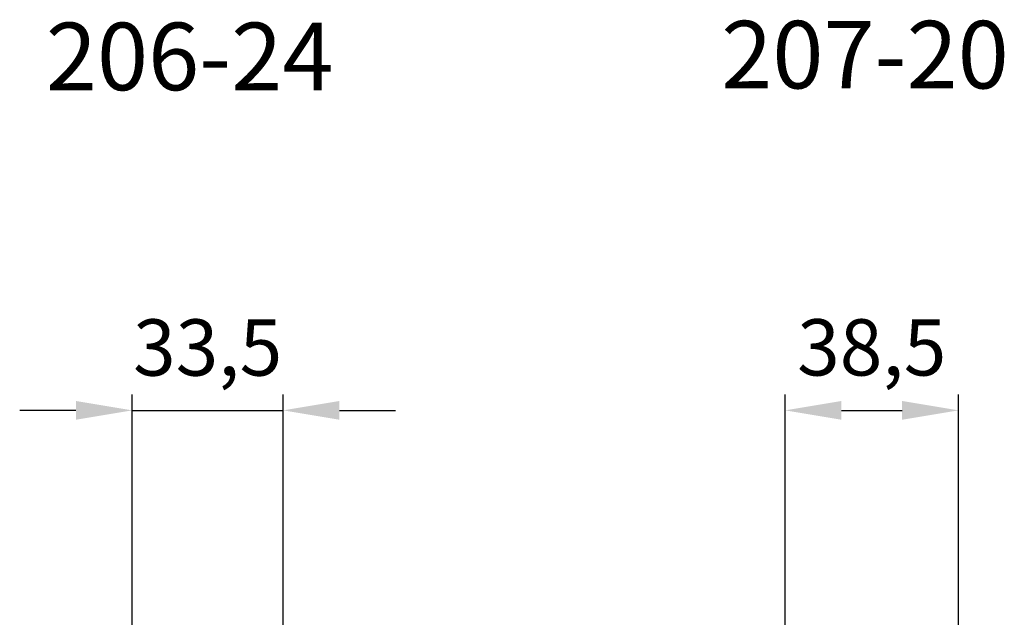
# Model space of a CAD drawing. Units: millimetres. Extents: x 0 to 2100, y 0 to 1485.
# Drawn here: x 1066 to 1285, y 831 to 963 of the extents above; entities that cross this region are included whole.
import ezdxf
from ezdxf.enums import TextEntityAlignment as Align

# ---------------------------------------------------------------- set-up
doc = ezdxf.new("R2010")
doc.units = ezdxf.units.MM
doc.layers.get('Defpoints').update_dxf_attribs({"color": 3})
doc.layers.add('Profil-Design_dim', color=12, linetype='Continuous')
doc.layers.add('Profil-Design_text', color=7, linetype='Continuous')
doc.styles.add('Profil Design', font='technic_.ttf')
doc.dimstyles.new('PD-5', dxfattribs={"dimscale": 5, "dimtxt": 2.5, "dimasz": 2.5, "dimexe": 0.7, "dimexo": 0.7, "dimgap": 1, "dimtad": 1, "dimdec": 1, "dimtxsty": 'Profil Design', "dimcen": 2.5, "dimclrd": 1, "dimclre": 1, "dimclrt": 7, "dimadec": 0, "dimazin": 0, "dimtfac": 1, "dimtdec": 1, "dimtmove": 0, "dimatfit": 3, "dimfxl": 1, "dimlwe": -1, "dimarcsym": 0})

# ---------------------------------------------------------------- blocks, each defined once
blk = doc.blocks.new('*D130')
at = {"layer": 'Defpoints', "color": 0, "transparency": 16777216}
for p in [(1124.41186211833, 876.4672552569018), (1124.41186211833, 811.6681775269661), (1090.91186211833, 759.5352671054973)]:
    blk.add_point(p, dxfattribs=at)
at = {"layer": 'Profil-Design_dim', "color": 1, "transparency": 16777216}
for p, q in [((1090.91186211833, 763.0352671054973), (1090.91186211833, 879.9672552569018)), ((1124.41186211833, 815.1681775269661), (1124.41186211833, 879.9672552569018))]:
    blk.add_line(p, q, dxfattribs=at)
at = {"layer": 'Profil-Design_dim', "color": 1, "lineweight": -2, "transparency": 16777216}
for p, q in [((1078.41186211833, 876.4672552569018), (1065.91186211833, 876.4672552569018)), ((1090.91186211833, 876.4672552569018), (1124.41186211833, 876.4672552569018)), ((1136.91186211833, 876.4672552569018), (1149.41186211833, 876.4672552569018))]:
    blk.add_line(p, q, dxfattribs=at)
at = {"layer": 'Profil-Design_dim', "color": 1, "transparency": 16777216}
for points in [[(1078.41186211833, 878.5505885902352), (1078.41186211833, 874.3839219235684), (1090.91186211833, 876.4672552569018)], [(1136.91186211833, 878.5505885902352), (1136.91186211833, 874.3839219235684), (1124.41186211833, 876.4672552569018)]]:
    blk.add_solid(points, dxfattribs=at)
at = {"layer": 'Profil-Design_dim', "color": 7, "transparency": 16777216, "insert": (1107.66186211833, 888.8046090580714), "char_height": 12.5, "attachment_point": 5, "style": 'Profil Design'}
blk.add_mtext('33,5', dxfattribs=at)
blk = doc.blocks.new('*D131')
at = {"layer": 'Defpoints', "color": 0, "transparency": 16777216}
for p in [(1274.41186211833, 876.4672552569018), (1274.41186211833, 811.6668526615654), (1235.91186211833, 762.8606788267646)]:
    blk.add_point(p, dxfattribs=at)
at = {"layer": 'Profil-Design_dim', "color": 1, "transparency": 16777216}
for p, q in [((1235.91186211833, 766.3606788267646), (1235.91186211833, 879.9672552569018)), ((1274.41186211833, 815.1668526615654), (1274.41186211833, 879.9672552569018))]:
    blk.add_line(p, q, dxfattribs=at)
at = {"layer": 'Profil-Design_dim', "color": 1, "lineweight": -2, "transparency": 16777216}
blk.add_line((1248.41186211833, 876.4672552569018), (1261.91186211833, 876.4672552569018), dxfattribs=at)
at = {"layer": 'Profil-Design_dim', "color": 1, "transparency": 16777216}
for points in [[(1248.41186211833, 878.5505885902352), (1248.41186211833, 874.3839219235684), (1235.91186211833, 876.4672552569018)], [(1261.91186211833, 878.5505885902352), (1261.91186211833, 874.3839219235684), (1274.41186211833, 876.4672552569018)]]:
    blk.add_solid(points, dxfattribs=at)
at = {"layer": 'Profil-Design_dim', "color": 7, "transparency": 16777216, "insert": (1255.16186211833, 888.8320213387732), "char_height": 12.5, "attachment_point": 5, "style": 'Profil Design'}
blk.add_mtext('38,5', dxfattribs=at)

msp = doc.modelspace()

# ---------------------------------------------------------------- texts
at = {"layer": 'Profil-Design_text', "style": 'Profil Design'}
for s, p in [('206-24', (1103.66186211833, 953.1108108355921)), ('207-20', (1253.66186211833, 953.5108108355971))]:
    msp.add_text(s, height=15, dxfattribs=at).set_placement(p, align=Align.MIDDLE)

# ---------------------------------------------------------------- dimensions: what is measured, and where the dimension line sits
at = {"layer": 'Profil-Design_dim'}
for base, p1, p2, picture, middle in [((1124.41186211833, 876.4672552569018), (1090.91186211833, 759.5352671054973), (1124.41186211833, 811.6681775269661), '*D130', (1107.66186211833, 876.4672552569018)), ((1274.41186211833, 876.4672552569018), (1235.91186211833, 762.8606788267646), (1274.41186211833, 811.6668526615654), '*D131', (1255.16186211833, 876.4672552569018))]:
    dim = msp.add_linear_dim(base=base, p1=p1, p2=p2, dimstyle='PD-5', override={"dimtmove": 1}, dxfattribs=at)
    dim.commit()
    dim.dimension.update_dxf_attribs({"geometry": picture, "text_midpoint": middle, "dimtype": 160})

doc.saveas('drawing.dxf')
